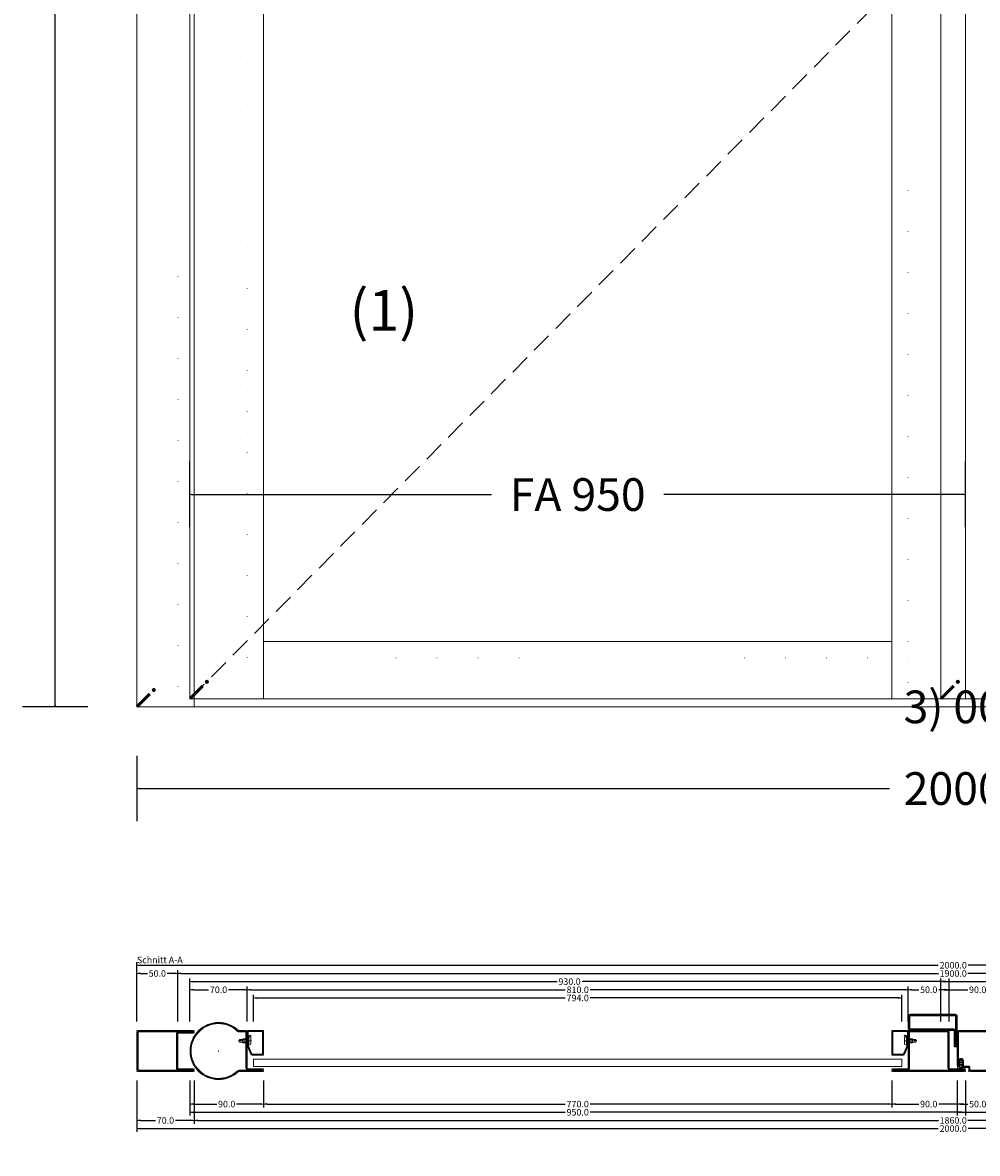
# Model space of a CAD drawing. Units: millimetres. Extents: x -250 to 2522, y -547 to 2265.
# Drawn here: x -140 to 1030, y -547 to 838 of the extents above; entities that cross this region are included whole.
import ezdxf
from ezdxf.enums import TextEntityAlignment as Align

# ---------------------------------------------------------------- set-up
doc = ezdxf.new("R2010")
doc.units = ezdxf.units.MM
for name, pattern in [('CENTER', [2, 1.25, -0.25, 0.25, -0.25]), ('DASHED', [0.75, 0.5, -0.25]), ('DOT', [0.25, 0, -0.25])]:
    doc.linetypes.add(name, pattern=pattern)
doc.layers.get('0').update_dxf_attribs({"lineweight": 0})
for name, color, linetype, lineweight in [('HILFSPUNKTE', 14, 'Continuous', 0), ('M5_A01', 7, 'Continuous', 0), ('M5_D01', 2, 'Continuous', 0), ('M5_DIM', 4, 'Continuous', 0), ('M5_L01', 2, 'Continuous', 0), ('M5_S01', 3, 'Continuous', 0), ('PL_CONT', 210, 'Continuous', 0), ('ST_CENT', 161, 'CENTER', 0), ('ST_CONT', 130, 'Continuous', 0), ('ST_HATCH', 170, 'Continuous', 0)]:
    doc.layers.add(name, color=color, linetype=linetype, lineweight=lineweight)
doc.styles.add('SIMPLEX', font='simplex_.ttf')
doc.styles.get("Standard").update_dxf_attribs({"font": 'arial.ttf'})
doc.dimstyles.new('M5_ELE0', dxfattribs={"dimscale": 200, "dimtxt": 0.2, "dimasz": 0.01, "dimexe": 0.2, "dimexo": 0.05, "dimgap": 0.09, "dimtad": 0, "dimdec": 0, "dimzin": 0, "dimdsep": 46, "dimtxsty": 'Standard', "dimblk": 'VDDIM_DEFAULT', "dimcen": 0.09, "dimclre": 256, "dimclrt": 256, "dimadec": 1, "dimazin": 0, "dimtfac": 1, "dimtdec": 4, "dimtix": 1, "dimtmove": 0, "dimatfit": 3, "dimfxl": 1, "dimtolj": 1, "dimtzin": 0, "dimarcsym": 0})
doc.dimstyles.new('M5_SEC', dxfattribs={"dimscale": 20, "dimtxt": 0.4, "dimasz": 0.2, "dimexe": 0.2, "dimexo": 0.05, "dimgap": 0.09, "dimtad": 0, "dimdec": 1, "dimzin": 0, "dimdsep": 46, "dimtxsty": 'Standard', "dimblk": 'VDDIM_DEFAULT', "dimcen": 0.09, "dimclre": 256, "dimclrt": 256, "dimadec": 1, "dimazin": 0, "dimtfac": 1, "dimtdec": 4, "dimtix": 1, "dimtmove": 0, "dimatfit": 3, "dimfxl": 1, "dimtolj": 1, "dimtzin": 0, "dimarcsym": 0})

# ---------------------------------------------------------------- blocks, each defined once
blk = doc.blocks.new('VDDIM_DEFAULT')
at = {"linetype": 'Continuous'}
blk.add_hatch(color=0, dxfattribs=at).paths.add_polyline_path([(0, 0), (-1, -0.1665), (-1, 0.1665)], flags=0)
at = {"color": 0, "linetype": 'Continuous'}
blk.add_lwpolyline([(0, 0), (-1, -0.1665), (-1, 0.1665), (0, 0)], dxfattribs=at)
blk = doc.blocks.new('*D16')
at = {"layer": 'Defpoints', "color": 0, "transparency": 16777216}
for p in [(0, -50), (2000, -50), (2000, -100)]:
    blk.add_point(p, dxfattribs=at)
at = {"layer": 'M5_D01', "lineweight": -2, "transparency": 16777216}
for p, q in [((0, -60), (0, -140)), ((2000, -60), (2000, -140))]:
    blk.add_line(p, q, dxfattribs=at)
at = {"layer": 'M5_D01', "color": 0, "lineweight": -2, "transparency": 16777216}
for p, q in [((2, -100), (922.08, -100)), ((1998, -100), (1077.92, -100))]:
    blk.add_line(p, q, dxfattribs=at)
at = {"layer": 'M5_D01', "color": 0, "lineweight": -2, "transparency": 16777216, "xscale": 2, "yscale": 2, "zscale": 2, "rotation": 180}
blk.add_blockref('VDDIM_DEFAULT', (0, -100), dxfattribs=at)
at = {"layer": 'M5_D01', "color": 0, "lineweight": -2, "transparency": 16777216, "xscale": 2, "yscale": 2, "zscale": 2}
blk.add_blockref('VDDIM_DEFAULT', (2000, -100), dxfattribs=at)
at = {"layer": 'M5_D01', "color": 2, "transparency": 16777216, "insert": (1000, -100), "char_height": 40, "attachment_point": 5}
blk.add_mtext('\\A1;2000', dxfattribs=at)
blk = doc.blocks.new('*D23')
at = {"layer": 'Defpoints', "color": 0, "transparency": 16777216}
for p in [(-50, 2000), (-100, 0), (-50, 0)]:
    blk.add_point(p, dxfattribs=at)
at = {"layer": 'M5_D01', "lineweight": -2, "transparency": 16777216}
for p, q in [((-60, 2000), (-140, 2000)), ((-60, 0), (-140, 0))]:
    blk.add_line(p, q, dxfattribs=at)
at = {"layer": 'M5_D01', "color": 0, "lineweight": -2, "transparency": 16777216}
for p, q in [((-100, 1998), (-100, 1077.92)), ((-100, 2), (-100, 922.08))]:
    blk.add_line(p, q, dxfattribs=at)
at = {"layer": 'M5_D01', "color": 0, "lineweight": -2, "transparency": 16777216, "xscale": 2, "yscale": 2, "zscale": 2}
for p, rotation in [((-100, 2000), 90), ((-100, 0), 270)]:
    blk.add_blockref('VDDIM_DEFAULT', p, dxfattribs=dict(at, rotation=rotation))
at = {"layer": 'M5_D01', "color": 2, "transparency": 16777216, "insert": (-100, 1000), "char_height": 40, "attachment_point": 5, "rotation": 90}
blk.add_mtext('\\A1;2000', dxfattribs=at)
blk = doc.blocks.new('*D26')
at = {"layer": 'Defpoints', "color": 0, "transparency": 16777216}
for p in [(1015, 260), (65, 210), (1015, 210)]:
    blk.add_point(p, dxfattribs=at)
at = {"layer": 'M5_D01', "lineweight": -2, "transparency": 16777216}
for p, q in [((65, 220), (65, 300)), ((1015, 220), (1015, 300))]:
    blk.add_line(p, q, dxfattribs=at)
at = {"layer": 'M5_D01', "color": 0, "lineweight": -2, "transparency": 16777216}
for p, q in [((67, 260), (434.5, 260)), ((1013, 260), (645.5, 260))]:
    blk.add_line(p, q, dxfattribs=at)
at = {"layer": 'M5_D01', "color": 0, "lineweight": -2, "transparency": 16777216, "xscale": 2, "yscale": 2, "zscale": 2, "rotation": 180}
blk.add_blockref('VDDIM_DEFAULT', (65, 260), dxfattribs=at)
at = {"layer": 'M5_D01', "color": 0, "lineweight": -2, "transparency": 16777216, "xscale": 2, "yscale": 2, "zscale": 2}
blk.add_blockref('VDDIM_DEFAULT', (1015, 260), dxfattribs=at)
at = {"layer": 'M5_D01', "transparency": 16777216, "insert": (540, 260), "char_height": 40, "attachment_point": 5}
blk.add_mtext('FA \\A1;950', dxfattribs=at)
blk = doc.blocks.new('32854')
at = {"layer": 'HILFSPUNKTE'}
for p in [(-50, 0), (0, 0), (-50, -70), (-47, -70), (-3, -70), (0, -70)]:
    blk.add_point(p, dxfattribs=at)
at = {"layer": 'ST_CONT'}
for points in [[(-3, -51, 0.414214), (-4, -50), (-46, -50, 0.414214), (-47, -51), (-47, -68.5, -1), (-50, -68.5), (-50, -2, -0.414214), (-48, 0), (-2, 0, -0.414214), (0, -2), (0, -68.5, -1), (-3, -68.5)], [(-46, -48.5, 0.414218), (-48.5, -51), (-48.5, -68.5), (-48.5, -2, -0.414218), (-48, -1.5), (-2, -1.5, -0.414214), (-1.5, -2), (-1.5, -68.5), (-1.5, -51, 0.414214), (-4, -48.5)]]:
    blk.add_lwpolyline(points, format="xyb", close=True, dxfattribs=at)
at = {"layer": 'ST_HATCH'}
blk.add_lwpolyline([(-2.2, -51, 0.414214), (-4, -49.3), (-46, -49.3, 0.414214), (-47.7, -51), (-47.7, -68.5, -1), (-49.3, -68.5), (-49.3, -2, -0.414214), (-48, -0.8), (-2, -0.8, -0.414214), (-0.8, -2), (-0.8, -68.5, -1), (-2.2, -68.5)], format="xyb", close=True, dxfattribs=at)
blk = doc.blocks.new('60155')
at = {"layer": 'HILFSPUNKTE'}
for p in [(-50, 20), (-47, 20), (0, 0), (-25, -35)]:
    blk.add_point(p, dxfattribs=at)
at = {"layer": 'ST_CONT'}
for points in [[(-50, -10.3), (-50, 18.5, -1), (-47, 18.5), (-47, 1, 0.414214), (-46, 0), (-2, 0, -0.414214), (0, -2), (0, -10.3, 0.194765), (0.1, -10.6, -2.360713), (-50.1, -10.6, 0.194765)], [(-0.9, -11.7, -0.194765), (-1.5, -10.3), (-1.5, -2, 0.414214), (-2, -1.5), (-46, -1.5, -0.414214), (-48.5, 1), (-48.5, 18.5), (-48.5, -10.3, -0.194765), (-49.1, -11.7, 2.360713)]]:
    blk.add_lwpolyline(points, format="xyb", close=True, dxfattribs=at)
at = {"layer": 'ST_HATCH'}
blk.add_lwpolyline([(-49.2, -10.3), (-49.2, 18.5, -1), (-47.7, 18.5), (-47.7, 1, 0.414214), (-46, -0.8), (-2, -0.8, -0.414214), (-0.8, -2), (-0.8, -10.3, 0.194765), (-0.4, -11.2, -2.360713), (-49.6, -11.2, 0.194765)], format="xyb", close=True, dxfattribs=at)
blk = doc.blocks.new('901246')
at = {"layer": 'HILFSPUNKTE'}
for p in [(-30, 20), (0, 20), (0, 0)]:
    blk.add_point(p, dxfattribs=at)
at = {"layer": 'ST_CENT'}
blk.add_line((-12.5, 5.2), (-12.5, -10.8), dxfattribs=at)
at = {"layer": 'ST_CONT'}
blk.add_lwpolyline([(-18.1, 1.2, -0.073692), (-18.2, 1.3), (-28.6, 5.9, -0.330436), (-28.7, 6.1), (-28.7, 18.5, -0.414214), (-28.5, 18.8), (-1.5, 18.8, -0.414214), (-1.2, 18.5), (-1.2, 1.5, -0.414214), (-1.5, 1.2), (-6.3, 1.2, -0.493145), (-6.5, 1.6), (-5.7, 4.7), (-6.9, 5), (-7.7, 1.9, 0.493145), (-6.3, 0), (-1.5, 0, 0.414214), (0, 1.5), (0, 18.5, 0.414214), (-1.5, 20), (-28.5, 20, 0.414214), (-30, 18.5), (-30, 6.1, 0.330436), (-28.9, 4.7), (-18.5, 0.1, 0.073692), (-18.1, 0), (-16.8, 0), (-16.8, 1.2)], format="xyb", close=True, dxfattribs=at)
for points in [[(-16.8, 0), (-8.3, 0), (-8.3, 1.3), (-7.6, 1.4), (-7.4, 2.2, 0.198776), (-7.5, 2.6), (-8.5, 4.5), (-16.5, 4.5), (-17.6, 2.6, 0.198628), (-17.7, 2.2), (-17.5, 1.4), (-16.8, 1.3), (-16.8, 0)], [(-14.9, 0), (-14.9, -4.9), (-14.3, -5.5, -0.2857), (-10.8, -5.5), (-10.2, -4.9), (-10.2, 0)]]:
    blk.add_lwpolyline(points, format="xyb", dxfattribs=at)
for points in [[(-17.7, 2.3), (-7.4, 2.3)], [(-17.5, 1.4), (-7.6, 1.4)], [(-16.8, 1.3), (-8.3, 1.3)], [(-14.3, 0), (-14.3, -9), (-12.5, -10), (-10.8, -9), (-10.8, 0)], [(-12.5, -10), (-10.8, -5.5)]]:
    blk.add_lwpolyline(points, dxfattribs=at)
at = {"layer": 'ST_HATCH'}
blk.add_lwpolyline([(-6.3, 4.8), (-7.1, 1.7, 0.493145), (-6.3, 0.6), (-1.5, 0.6, 0.414214), (-0.6, 1.5), (-0.6, 18.5, 0.414214), (-1.5, 19.4), (-28.5, 19.4, 0.414214), (-29.4, 18.5), (-29.4, 6.1, 0.340991), (-28.7, 5.3), (-18.3, 0.7, 0.064161), (-18.1, 0.6), (-16.8, 0.6)], format="xyb", dxfattribs=at)
blk = doc.blocks.new('32852')
at = {"layer": 'HILFSPUNKTE'}
for p in [(-50, 20), (-47, 20), (0, 0), (0, -50), (-50, -70), (-47, -70)]:
    blk.add_point(p, dxfattribs=at)
at = {"layer": 'ST_CONT'}
for points in [[(-50, -68.5), (-50, 18.5, -1), (-47, 18.5), (-47, 1, 0.4142136), (-46, 0), (-2, 0, -0.4142136), (0, -2), (0, -48, -0.4142136), (-2, -50), (-46, -50, 0.4142136), (-47, -51), (-47, -68.5, -1)], [(-48.5, 18.5), (-48.5, 1, 0.4142136), (-46, -1.5), (-2, -1.5, -0.4142136), (-1.5, -2), (-1.5, -48, -0.4142136), (-2, -48.5), (-46, -48.5, 0.4142136), (-48.5, -51), (-48.5, -68.5)]]:
    blk.add_lwpolyline(points, format="xyb", close=True, dxfattribs=at)
at = {"layer": 'ST_HATCH'}
blk.add_lwpolyline([(-49.25, -68.5), (-49.25, 18.5, -1), (-47.75, 18.5), (-47.75, 1, 0.4142136), (-46, -0.75), (-2, -0.75, -0.4142136), (-0.75, -2), (-0.75, -48, -0.4142136), (-2, -49.25), (-46, -49.25, 0.4142136), (-47.75, -51), (-47.75, -68.5, -1)], format="xyb", close=True, dxfattribs=at)
blk = doc.blocks.new('32802H')
at = {"layer": 'HILFSPUNKTE'}
for p in [(-50, 20), (0, 20), (0, 0), (-50, -36), (0, -50)]:
    blk.add_point(p, dxfattribs=at)
at = {"layer": 'PL_CONT'}
blk.add_lwpolyline([(-45.9, -41.9, -0.343658), (-45.3, -42.1, -0.131365), (-45, -42.9, 0.285408), (-44.1, -43.9), (-42.1, -44.7, 0.0876), (-41.8, -44.8, 0.136685), (-41.4, -44.7, 0.056551), (-41.2, -44.6, 0.059364), (-41, -44.4, 0.084372), (-40.9, -44.2, -0.219403), (-40.9, -44.2, -0.071324), (-40.8, -44.1, -0.044413), (-40.6, -44, -0.067846), (-40.2, -44, -0.085604), (-39.9, -44, -0.013996), (-39.8, -44, -0.013761), (-39.7, -44.1, -0.060734), (-39.5, -44.1, -0.039087), (-39.4, -44.3, -0.35465), (-39.3, -44.4, 0.26309), (-39.2, -44.7, 0.063433), (-39.1, -44.7, 0.049253), (-39, -44.8), (-38.5, -44.8, 0.021448), (-38.4, -44.8, 0.022716), (-38.3, -44.7, 0.212503), (-38.1, -44.4, -0.211827), (-37.8, -44.1, -0.067198), (-37.6, -44, -0.068742), (-37.4, -44, -0.088123), (-37.1, -44, -0.129574), (-36.9, -44.2, -0.026965), (-36.8, -44.3, -0.020465), (-36.6, -44.6, -0.020722), (-36.4, -45, -0.046095), (-36.4, -45.2, -0.055694), (-36.4, -45.4, -0.024623), (-36.4, -45.9, -0.02516), (-36.4, -46.2, -0.039952), (-36.5, -46.4, -0.090111), (-36.6, -46.6, -0.078849), (-36.9, -46.8, -0.029933), (-37, -46.9, -0.023478), (-37.1, -46.9, -0.082977), (-37.5, -46.9, -0.138201), (-37.7, -46.9, -0.072941), (-37.8, -46.8, -0.024752), (-38, -46.6, -0.078444), (-38.2, -46.3, 0.184989), (-38.3, -46.2, 0.072226), (-38.4, -46.1, 0.022733), (-38.6, -46.1, 0.475799), (-38.6, -46.1, 0.030096), (-39, -46.1, 0.031144), (-39.1, -46.1, 0.054981), (-39.2, -46.2, 0.239029), (-39.3, -46.3, -0.117622), (-39.4, -46.6, -0.042058), (-39.7, -46.8, -0.088733), (-39.8, -46.9, -0.103015), (-40, -47, -0.046444), (-40.6, -46.9, -0.020632), (-40.8, -46.9, -0.069338), (-40.9, -46.9, -0.224476), (-40.9, -46.7, 0.12816), (-41, -46.5, 0.050571), (-41.2, -46.3, 0.060656), (-41.4, -46.2, 0.128007), (-41.8, -46.1, 0.148641), (-42.1, -46.1), (-43.3, -46.8, 0.106905), (-43.9, -47.8), (-44, -48.2), (-44.1, -49.3), (-44.2, -49.4, -0.074876), (-44.7, -49.6, -0.043706), (-45.2, -49.7, -0.166994), (-45.3, -49.7, -0.039965), (-45.8, -49.5, -0.057136), (-46.2, -49.4, -0.053835), (-46.4, -49.2, -0.050251), (-46.7, -48.9, -0.048868), (-46.8, -48.8, -0.014253), (-47, -48.3), (-47, -48.1), (-47, -43.6, -0.288373)], format="xyb", close=True, dxfattribs=at)
blk.add_lwpolyline([(-44.6, -45.4), (-44.7, -46.7), (-44.9, -47.2), (-45.2, -47.6), (-45.3, -47.7), (-45.7, -47.3), (-45.9, -46.6), (-45.9, -45.6), (-45.9, -44.9), (-45.7, -44.2), (-45.2, -43.8), (-45.1, -43.8), (-44.7, -44.2), (-44.5, -44.9), (-44.6, -45.4)], dxfattribs=at)
at = {"layer": 'ST_CONT'}
blk.add_line((-48.5, 0.2), (-48.5, 18.5), dxfattribs=at)
for points in [[(-47, 18.5, 1), (-50, 18.5), (-50, -34.3, 0.414214), (-48.3, -36), (-45.5, -36, -0.414214), (-45, -36.5), (-45, -42.3, 0.414214), (-43.3, -44), (-37, -44, -1), (-37, -47), (-42.5, -47, 1), (-42.5, -50), (-1.7, -50, 0.414214), (0, -48.3), (0, -1.7, 0.414214), (-1.7, 0), (-47, 0)], [(-46.8, -1.5, -0.414214), (-48.5, 0.2), (-48.5, -34, 0.414214), (-48, -34.5), (-45.2, -34.5, -0.414214), (-43.5, -36.2), (-43.5, -42, 0.414214), (-43, -42.5), (-37, -42.5, -1), (-37, -48.5), (-42.5, -48.5), (-2, -48.5, 0.414214), (-1.5, -48), (-1.5, -2, 0.414214), (-2, -1.5)], [(2.5, -110, -0.414214), (0, -107.5), (0, -54.5, 0.414214), (-0.5, -54), (-18, -54, -1), (-18, -50), (17.5, -50, -0.414214), (20, -52.5), (20, -107.5, -0.414214), (17.5, -110)], [(2.5, -108, -0.414214), (2, -107.5), (2, -54.5, 0.414214), (-0.5, -52), (-18, -52), (17.5, -52, -0.414214), (18, -52.5), (18, -107.5, -0.414214), (17.5, -108)]]:
    blk.add_lwpolyline(points, format="xyb", close=True, dxfattribs=at)
at = {"layer": 'ST_HATCH'}
for points in [[(-47.8, 18.5, 1), (-49.2, 18.5), (-49.2, -34.2, 0.414214), (-48.2, -35.2), (-45.2, -35.2, -0.414214), (-44.2, -36.2), (-44.2, -42.2, 0.414214), (-43.2, -43.2), (-37, -43.2, -1), (-37, -47.8), (-42.5, -47.8, 1), (-42.5, -49.2), (-1.8, -49.2, 0.414214), (-0.8, -48.2), (-0.8, -1.8, 0.414214), (-1.8, -0.8), (-46.7, -0.8, -0.414214), (-47.8, 0.2)], [(2.5, -109, -0.414214), (1, -107.5), (1, -54.5, 0.414214), (-0.5, -53), (-18, -53, -1), (-18, -51), (17.5, -51, -0.414214), (19, -52.5), (19, -107.5, -0.414214), (17.5, -109)]]:
    blk.add_lwpolyline(points, format="xyb", close=True, dxfattribs=at)
blk = doc.blocks.new('*D27')
at = {"layer": 'Defpoints', "color": 0, "transparency": 16777216}
for p in [(143, -356.4), (143, -386.4), (937, -386.4)]:
    blk.add_point(p, dxfattribs=at)
at = {"layer": 'M5_DIM', "lineweight": -2, "transparency": 16777216}
for p, q in [((143, -385.4), (143, -352.4)), ((937, -385.4), (937, -352.4))]:
    blk.add_line(p, q, dxfattribs=at)
at = {"layer": 'M5_DIM', "color": 0, "lineweight": -2, "transparency": 16777216}
for p, q in [((147, -356.4), (524.8, -356.4)), ((933, -356.4), (555.2, -356.4))]:
    blk.add_line(p, q, dxfattribs=at)
at = {"layer": 'M5_DIM', "color": 0, "lineweight": -2, "transparency": 16777216, "xscale": 4, "yscale": 4, "zscale": 4, "rotation": 180}
blk.add_blockref('VDDIM_DEFAULT', (143, -356.4), dxfattribs=at)
at = {"layer": 'M5_DIM', "color": 0, "lineweight": -2, "transparency": 16777216, "xscale": 4, "yscale": 4, "zscale": 4}
blk.add_blockref('VDDIM_DEFAULT', (937, -356.4), dxfattribs=at)
at = {"layer": 'M5_DIM', "transparency": 16777216, "insert": (540, -356.4), "char_height": 8, "attachment_point": 5}
blk.add_mtext('\\A1;794.0', dxfattribs=at)
blk = doc.blocks.new('*D29')
at = {"layer": 'Defpoints', "color": 0, "transparency": 16777216}
for p in [(0, -456.4), (70, -456.4), (0, -506.4)]:
    blk.add_point(p, dxfattribs=at)
at = {"layer": 'M5_DIM', "lineweight": -2, "transparency": 16777216}
for p, q in [((0, -457.4), (0, -510.4)), ((70, -457.4), (70, -510.4))]:
    blk.add_line(p, q, dxfattribs=at)
at = {"layer": 'M5_DIM', "color": 0, "lineweight": -2, "transparency": 16777216}
for p, q in [((4, -506.4), (22.9, -506.4)), ((66, -506.4), (47.1, -506.4))]:
    blk.add_line(p, q, dxfattribs=at)
at = {"layer": 'M5_DIM', "color": 0, "lineweight": -2, "transparency": 16777216, "xscale": 4, "yscale": 4, "zscale": 4, "rotation": 180}
blk.add_blockref('VDDIM_DEFAULT', (0, -506.4), dxfattribs=at)
at = {"layer": 'M5_DIM', "color": 0, "lineweight": -2, "transparency": 16777216, "xscale": 4, "yscale": 4, "zscale": 4}
blk.add_blockref('VDDIM_DEFAULT', (70, -506.4), dxfattribs=at)
at = {"layer": 'M5_DIM', "transparency": 16777216, "insert": (35, -506.4), "char_height": 8, "attachment_point": 5}
blk.add_mtext('\\A1;70.0', dxfattribs=at)
blk = doc.blocks.new('*D30')
at = {"layer": 'Defpoints', "color": 0, "transparency": 16777216}
for p in [(0, -326.4), (0, -386.4), (50, -386.4)]:
    blk.add_point(p, dxfattribs=at)
at = {"layer": 'M5_DIM', "lineweight": -2, "transparency": 16777216}
for p, q in [((0, -385.4), (0, -322.4)), ((50, -385.4), (50, -322.4))]:
    blk.add_line(p, q, dxfattribs=at)
at = {"layer": 'M5_DIM', "color": 0, "lineweight": -2, "transparency": 16777216}
for p, q in [((4, -326.4), (12.8, -326.4)), ((46, -326.4), (37.2, -326.4))]:
    blk.add_line(p, q, dxfattribs=at)
at = {"layer": 'M5_DIM', "color": 0, "lineweight": -2, "transparency": 16777216, "xscale": 4, "yscale": 4, "zscale": 4, "rotation": 180}
blk.add_blockref('VDDIM_DEFAULT', (0, -326.4), dxfattribs=at)
at = {"layer": 'M5_DIM', "color": 0, "lineweight": -2, "transparency": 16777216, "xscale": 4, "yscale": 4, "zscale": 4}
blk.add_blockref('VDDIM_DEFAULT', (50, -326.4), dxfattribs=at)
at = {"layer": 'M5_DIM', "transparency": 16777216, "insert": (25, -326.4), "char_height": 8, "attachment_point": 5}
blk.add_mtext('\\A1;50.0', dxfattribs=at)
blk = doc.blocks.new('*D31')
at = {"layer": 'Defpoints', "color": 0, "transparency": 16777216}
for p in [(70, -456.4), (1930, -456.4), (70, -506.4)]:
    blk.add_point(p, dxfattribs=at)
at = {"layer": 'M5_DIM', "lineweight": -2, "transparency": 16777216}
for p, q in [((70, -457.4), (70, -510.4)), ((1930, -457.4), (1930, -510.4))]:
    blk.add_line(p, q, dxfattribs=at)
at = {"layer": 'M5_DIM', "color": 0, "lineweight": -2, "transparency": 16777216}
for p, q in [((74, -506.4), (982, -506.4)), ((1926, -506.4), (1018, -506.4))]:
    blk.add_line(p, q, dxfattribs=at)
at = {"layer": 'M5_DIM', "color": 0, "lineweight": -2, "transparency": 16777216, "xscale": 4, "yscale": 4, "zscale": 4, "rotation": 180}
blk.add_blockref('VDDIM_DEFAULT', (70, -506.4), dxfattribs=at)
at = {"layer": 'M5_DIM', "color": 0, "lineweight": -2, "transparency": 16777216, "xscale": 4, "yscale": 4, "zscale": 4}
blk.add_blockref('VDDIM_DEFAULT', (1930, -506.4), dxfattribs=at)
at = {"layer": 'M5_DIM', "transparency": 16777216, "insert": (1000, -506.4), "char_height": 8, "attachment_point": 5}
blk.add_mtext('\\A1;1860.0', dxfattribs=at)
blk = doc.blocks.new('*D32')
at = {"layer": 'Defpoints', "color": 0, "transparency": 16777216}
for p in [(50, -326.4), (50, -386.4), (1950, -386.4)]:
    blk.add_point(p, dxfattribs=at)
at = {"layer": 'M5_DIM', "lineweight": -2, "transparency": 16777216}
for p, q in [((50, -385.4), (50, -322.4)), ((1950, -385.4), (1950, -322.4))]:
    blk.add_line(p, q, dxfattribs=at)
at = {"layer": 'M5_DIM', "color": 0, "lineweight": -2, "transparency": 16777216}
for p, q in [((54, -326.4), (982, -326.4)), ((1946, -326.4), (1018, -326.4))]:
    blk.add_line(p, q, dxfattribs=at)
at = {"layer": 'M5_DIM', "color": 0, "lineweight": -2, "transparency": 16777216, "xscale": 4, "yscale": 4, "zscale": 4, "rotation": 180}
blk.add_blockref('VDDIM_DEFAULT', (50, -326.4), dxfattribs=at)
at = {"layer": 'M5_DIM', "color": 0, "lineweight": -2, "transparency": 16777216, "xscale": 4, "yscale": 4, "zscale": 4}
blk.add_blockref('VDDIM_DEFAULT', (1950, -326.4), dxfattribs=at)
at = {"layer": 'M5_DIM', "transparency": 16777216, "insert": (1000, -326.4), "char_height": 8, "attachment_point": 5}
blk.add_mtext('\\A1;1900.0', dxfattribs=at)
blk = doc.blocks.new('*D35')
at = {"layer": 'Defpoints', "color": 0, "transparency": 16777216}
for p in [(0, -456.4), (2000, -456.4), (0, -516.4)]:
    blk.add_point(p, dxfattribs=at)
at = {"layer": 'M5_DIM', "lineweight": -2, "transparency": 16777216}
for p, q in [((0, -457.4), (0, -520.4)), ((2000, -457.4), (2000, -520.4))]:
    blk.add_line(p, q, dxfattribs=at)
at = {"layer": 'M5_DIM', "color": 0, "lineweight": -2, "transparency": 16777216}
for p, q in [((4, -516.4), (981.6, -516.4)), ((1996, -516.4), (1018.4, -516.4))]:
    blk.add_line(p, q, dxfattribs=at)
at = {"layer": 'M5_DIM', "color": 0, "lineweight": -2, "transparency": 16777216, "xscale": 4, "yscale": 4, "zscale": 4, "rotation": 180}
blk.add_blockref('VDDIM_DEFAULT', (0, -516.4), dxfattribs=at)
at = {"layer": 'M5_DIM', "color": 0, "lineweight": -2, "transparency": 16777216, "xscale": 4, "yscale": 4, "zscale": 4}
blk.add_blockref('VDDIM_DEFAULT', (2000, -516.4), dxfattribs=at)
at = {"layer": 'M5_DIM', "transparency": 16777216, "insert": (1000, -516.4), "char_height": 8, "attachment_point": 5}
blk.add_mtext('\\A1;2000.0', dxfattribs=at)
blk = doc.blocks.new('*D36')
at = {"layer": 'Defpoints', "color": 0, "transparency": 16777216}
for p in [(0, -316.4), (0, -386.4), (2000, -386.4)]:
    blk.add_point(p, dxfattribs=at)
at = {"layer": 'M5_DIM', "lineweight": -2, "transparency": 16777216}
for p, q in [((0, -385.4), (0, -312.4)), ((2000, -385.4), (2000, -312.4))]:
    blk.add_line(p, q, dxfattribs=at)
at = {"layer": 'M5_DIM', "color": 0, "lineweight": -2, "transparency": 16777216}
for p, q in [((4, -316.4), (981.6, -316.4)), ((1996, -316.4), (1018.4, -316.4))]:
    blk.add_line(p, q, dxfattribs=at)
at = {"layer": 'M5_DIM', "color": 0, "lineweight": -2, "transparency": 16777216, "xscale": 4, "yscale": 4, "zscale": 4, "rotation": 180}
blk.add_blockref('VDDIM_DEFAULT', (0, -316.4), dxfattribs=at)
at = {"layer": 'M5_DIM', "color": 0, "lineweight": -2, "transparency": 16777216, "xscale": 4, "yscale": 4, "zscale": 4}
blk.add_blockref('VDDIM_DEFAULT', (2000, -316.4), dxfattribs=at)
at = {"layer": 'M5_DIM', "transparency": 16777216, "insert": (1000, -316.4), "char_height": 8, "attachment_point": 5}
blk.add_mtext('\\A1;2000.0', dxfattribs=at)
blk = doc.blocks.new('*D37')
at = {"layer": 'Defpoints', "color": 0, "transparency": 16777216}
for p in [(65, -456.4), (155, -456.4), (65, -486.4)]:
    blk.add_point(p, dxfattribs=at)
at = {"layer": 'M5_DIM', "lineweight": -2, "transparency": 16777216}
for p, q in [((65, -457.4), (65, -490.4)), ((155, -457.4), (155, -490.4))]:
    blk.add_line(p, q, dxfattribs=at)
at = {"layer": 'M5_DIM', "color": 0, "lineweight": -2, "transparency": 16777216}
for p, q in [((69, -486.4), (97.8, -486.4)), ((151, -486.4), (122.2, -486.4))]:
    blk.add_line(p, q, dxfattribs=at)
at = {"layer": 'M5_DIM', "color": 0, "lineweight": -2, "transparency": 16777216, "xscale": 4, "yscale": 4, "zscale": 4, "rotation": 180}
blk.add_blockref('VDDIM_DEFAULT', (65, -486.4), dxfattribs=at)
at = {"layer": 'M5_DIM', "color": 0, "lineweight": -2, "transparency": 16777216, "xscale": 4, "yscale": 4, "zscale": 4}
blk.add_blockref('VDDIM_DEFAULT', (155, -486.4), dxfattribs=at)
at = {"layer": 'M5_DIM', "transparency": 16777216, "insert": (110, -486.4), "char_height": 8, "attachment_point": 5}
blk.add_mtext('\\A1;90.0', dxfattribs=at)
blk = doc.blocks.new('*D38')
at = {"layer": 'Defpoints', "color": 0, "transparency": 16777216}
for p in [(65, -346.4), (65, -386.4), (135, -386.4)]:
    blk.add_point(p, dxfattribs=at)
at = {"layer": 'M5_DIM', "lineweight": -2, "transparency": 16777216}
for p, q in [((65, -385.4), (65, -342.4)), ((135, -385.4), (135, -342.4))]:
    blk.add_line(p, q, dxfattribs=at)
at = {"layer": 'M5_DIM', "color": 0, "lineweight": -2, "transparency": 16777216}
for p, q in [((69, -346.4), (87.9, -346.4)), ((131, -346.4), (112.1, -346.4))]:
    blk.add_line(p, q, dxfattribs=at)
at = {"layer": 'M5_DIM', "color": 0, "lineweight": -2, "transparency": 16777216, "xscale": 4, "yscale": 4, "zscale": 4, "rotation": 180}
blk.add_blockref('VDDIM_DEFAULT', (65, -346.4), dxfattribs=at)
at = {"layer": 'M5_DIM', "color": 0, "lineweight": -2, "transparency": 16777216, "xscale": 4, "yscale": 4, "zscale": 4}
blk.add_blockref('VDDIM_DEFAULT', (135, -346.4), dxfattribs=at)
at = {"layer": 'M5_DIM', "transparency": 16777216, "insert": (100, -346.4), "char_height": 8, "attachment_point": 5}
blk.add_mtext('\\A1;70.0', dxfattribs=at)
blk = doc.blocks.new('*D39')
at = {"layer": 'Defpoints', "color": 0, "transparency": 16777216}
for p in [(155, -456.4), (925, -456.4), (155, -486.4)]:
    blk.add_point(p, dxfattribs=at)
at = {"layer": 'M5_DIM', "lineweight": -2, "transparency": 16777216}
for p, q in [((155, -457.4), (155, -490.4)), ((925, -457.4), (925, -490.4))]:
    blk.add_line(p, q, dxfattribs=at)
at = {"layer": 'M5_DIM', "color": 0, "lineweight": -2, "transparency": 16777216}
for p, q in [((159, -486.4), (524.8, -486.4)), ((921, -486.4), (555.2, -486.4))]:
    blk.add_line(p, q, dxfattribs=at)
at = {"layer": 'M5_DIM', "color": 0, "lineweight": -2, "transparency": 16777216, "xscale": 4, "yscale": 4, "zscale": 4, "rotation": 180}
blk.add_blockref('VDDIM_DEFAULT', (155, -486.4), dxfattribs=at)
at = {"layer": 'M5_DIM', "color": 0, "lineweight": -2, "transparency": 16777216, "xscale": 4, "yscale": 4, "zscale": 4}
blk.add_blockref('VDDIM_DEFAULT', (925, -486.4), dxfattribs=at)
at = {"layer": 'M5_DIM', "transparency": 16777216, "insert": (540, -486.4), "char_height": 8, "attachment_point": 5}
blk.add_mtext('\\A1;770.0', dxfattribs=at)
blk = doc.blocks.new('*D40')
at = {"layer": 'Defpoints', "color": 0, "transparency": 16777216}
for p in [(135, -346.4), (135, -386.4), (945, -386.4)]:
    blk.add_point(p, dxfattribs=at)
at = {"layer": 'M5_DIM', "lineweight": -2, "transparency": 16777216}
for p, q in [((135, -385.4), (135, -342.4)), ((945, -385.4), (945, -342.4))]:
    blk.add_line(p, q, dxfattribs=at)
at = {"layer": 'M5_DIM', "color": 0, "lineweight": -2, "transparency": 16777216}
for p, q in [((139, -346.4), (524.7, -346.4)), ((941, -346.4), (555.3, -346.4))]:
    blk.add_line(p, q, dxfattribs=at)
at = {"layer": 'M5_DIM', "color": 0, "lineweight": -2, "transparency": 16777216, "xscale": 4, "yscale": 4, "zscale": 4, "rotation": 180}
blk.add_blockref('VDDIM_DEFAULT', (135, -346.4), dxfattribs=at)
at = {"layer": 'M5_DIM', "color": 0, "lineweight": -2, "transparency": 16777216, "xscale": 4, "yscale": 4, "zscale": 4}
blk.add_blockref('VDDIM_DEFAULT', (945, -346.4), dxfattribs=at)
at = {"layer": 'M5_DIM', "transparency": 16777216, "insert": (540, -346.4), "char_height": 8, "attachment_point": 5}
blk.add_mtext('\\A1;810.0', dxfattribs=at)
blk = doc.blocks.new('*D41')
at = {"layer": 'Defpoints', "color": 0, "transparency": 16777216}
for p in [(925, -456.4), (1015, -456.4), (925, -486.4)]:
    blk.add_point(p, dxfattribs=at)
at = {"layer": 'M5_DIM', "lineweight": -2, "transparency": 16777216}
for p, q in [((925, -457.4), (925, -490.4)), ((1015, -457.4), (1015, -490.4))]:
    blk.add_line(p, q, dxfattribs=at)
at = {"layer": 'M5_DIM', "color": 0, "lineweight": -2, "transparency": 16777216}
for p, q in [((929, -486.4), (957.8, -486.4)), ((1011, -486.4), (982.2, -486.4))]:
    blk.add_line(p, q, dxfattribs=at)
at = {"layer": 'M5_DIM', "color": 0, "lineweight": -2, "transparency": 16777216, "xscale": 4, "yscale": 4, "zscale": 4, "rotation": 180}
blk.add_blockref('VDDIM_DEFAULT', (925, -486.4), dxfattribs=at)
at = {"layer": 'M5_DIM', "color": 0, "lineweight": -2, "transparency": 16777216, "xscale": 4, "yscale": 4, "zscale": 4}
blk.add_blockref('VDDIM_DEFAULT', (1015, -486.4), dxfattribs=at)
at = {"layer": 'M5_DIM', "transparency": 16777216, "insert": (970, -486.4), "char_height": 8, "attachment_point": 5}
blk.add_mtext('\\A1;90.0', dxfattribs=at)
blk = doc.blocks.new('*D42')
at = {"layer": 'Defpoints', "color": 0, "transparency": 16777216}
for p in [(945, -346.4), (945, -386.4), (995, -386.4)]:
    blk.add_point(p, dxfattribs=at)
at = {"layer": 'M5_DIM', "lineweight": -2, "transparency": 16777216}
for p, q in [((945, -385.4), (945, -342.4)), ((995, -385.4), (995, -342.4))]:
    blk.add_line(p, q, dxfattribs=at)
at = {"layer": 'M5_DIM', "color": 0, "lineweight": -2, "transparency": 16777216}
for p, q in [((949, -346.4), (957.8, -346.4)), ((991, -346.4), (982.2, -346.4))]:
    blk.add_line(p, q, dxfattribs=at)
at = {"layer": 'M5_DIM', "color": 0, "lineweight": -2, "transparency": 16777216, "xscale": 4, "yscale": 4, "zscale": 4, "rotation": 180}
blk.add_blockref('VDDIM_DEFAULT', (945, -346.4), dxfattribs=at)
at = {"layer": 'M5_DIM', "color": 0, "lineweight": -2, "transparency": 16777216, "xscale": 4, "yscale": 4, "zscale": 4}
blk.add_blockref('VDDIM_DEFAULT', (995, -346.4), dxfattribs=at)
at = {"layer": 'M5_DIM', "transparency": 16777216, "insert": (970, -346.4), "char_height": 8, "attachment_point": 5}
blk.add_mtext('\\A1;50.0', dxfattribs=at)
blk = doc.blocks.new('*D43')
at = {"layer": 'Defpoints', "color": 0, "transparency": 16777216}
for p in [(1005, -456.4), (1055, -456.4), (1005, -486.4)]:
    blk.add_point(p, dxfattribs=at)
at = {"layer": 'M5_DIM', "lineweight": -2, "transparency": 16777216}
for p, q in [((1005, -457.4), (1005, -490.4)), ((1055, -457.4), (1055, -490.4))]:
    blk.add_line(p, q, dxfattribs=at)
at = {"layer": 'M5_DIM', "color": 0, "lineweight": -2, "transparency": 16777216}
for p, q in [((1009, -486.4), (1017.8, -486.4)), ((1051, -486.4), (1042.2, -486.4))]:
    blk.add_line(p, q, dxfattribs=at)
at = {"layer": 'M5_DIM', "color": 0, "lineweight": -2, "transparency": 16777216, "xscale": 4, "yscale": 4, "zscale": 4, "rotation": 180}
blk.add_blockref('VDDIM_DEFAULT', (1005, -486.4), dxfattribs=at)
at = {"layer": 'M5_DIM', "color": 0, "lineweight": -2, "transparency": 16777216, "xscale": 4, "yscale": 4, "zscale": 4}
blk.add_blockref('VDDIM_DEFAULT', (1055, -486.4), dxfattribs=at)
at = {"layer": 'M5_DIM', "transparency": 16777216, "insert": (1030, -486.4), "char_height": 8, "attachment_point": 5}
blk.add_mtext('\\A1;50.0', dxfattribs=at)
blk = doc.blocks.new('*D44')
at = {"layer": 'Defpoints', "color": 0, "transparency": 16777216}
for p in [(985, -346.4), (985, -386.4), (1075, -386.4)]:
    blk.add_point(p, dxfattribs=at)
at = {"layer": 'M5_DIM', "lineweight": -2, "transparency": 16777216}
for p, q in [((985, -385.4), (985, -342.4)), ((1075, -385.4), (1075, -342.4))]:
    blk.add_line(p, q, dxfattribs=at)
at = {"layer": 'M5_DIM', "color": 0, "lineweight": -2, "transparency": 16777216}
for p, q in [((989, -346.4), (1017.8, -346.4)), ((1071, -346.4), (1042.2, -346.4))]:
    blk.add_line(p, q, dxfattribs=at)
at = {"layer": 'M5_DIM', "color": 0, "lineweight": -2, "transparency": 16777216, "xscale": 4, "yscale": 4, "zscale": 4, "rotation": 180}
blk.add_blockref('VDDIM_DEFAULT', (985, -346.4), dxfattribs=at)
at = {"layer": 'M5_DIM', "color": 0, "lineweight": -2, "transparency": 16777216, "xscale": 4, "yscale": 4, "zscale": 4}
blk.add_blockref('VDDIM_DEFAULT', (1075, -346.4), dxfattribs=at)
at = {"layer": 'M5_DIM', "transparency": 16777216, "insert": (1030, -346.4), "char_height": 8, "attachment_point": 5}
blk.add_mtext('\\A1;90.0', dxfattribs=at)
blk = doc.blocks.new('*D49')
at = {"layer": 'Defpoints', "color": 0, "transparency": 16777216}
for p in [(65, -456.4), (1015, -456.4), (65, -496.4)]:
    blk.add_point(p, dxfattribs=at)
at = {"layer": 'M5_DIM', "lineweight": -2, "transparency": 16777216}
for p, q in [((65, -457.4), (65, -500.4)), ((1015, -457.4), (1015, -500.4))]:
    blk.add_line(p, q, dxfattribs=at)
at = {"layer": 'M5_DIM', "color": 0, "lineweight": -2, "transparency": 16777216}
for p, q in [((69, -496.4), (524.7, -496.4)), ((1011, -496.4), (555.3, -496.4))]:
    blk.add_line(p, q, dxfattribs=at)
at = {"layer": 'M5_DIM', "color": 0, "lineweight": -2, "transparency": 16777216, "xscale": 4, "yscale": 4, "zscale": 4, "rotation": 180}
blk.add_blockref('VDDIM_DEFAULT', (65, -496.4), dxfattribs=at)
at = {"layer": 'M5_DIM', "color": 0, "lineweight": -2, "transparency": 16777216, "xscale": 4, "yscale": 4, "zscale": 4}
blk.add_blockref('VDDIM_DEFAULT', (1015, -496.4), dxfattribs=at)
at = {"layer": 'M5_DIM', "transparency": 16777216, "insert": (540, -496.4), "char_height": 8, "attachment_point": 5}
blk.add_mtext('\\A1;950.0', dxfattribs=at)
blk = doc.blocks.new('*D50')
at = {"layer": 'Defpoints', "color": 0, "transparency": 16777216}
for p in [(65, -336.4), (65, -386.4), (995, -386.4)]:
    blk.add_point(p, dxfattribs=at)
at = {"layer": 'M5_DIM', "lineweight": -2, "transparency": 16777216}
for p, q in [((65, -385.4), (65, -332.4)), ((995, -385.4), (995, -332.4))]:
    blk.add_line(p, q, dxfattribs=at)
at = {"layer": 'M5_DIM', "color": 0, "lineweight": -2, "transparency": 16777216}
for p, q in [((69, -336.4), (514.7, -336.4)), ((991, -336.4), (545.3, -336.4))]:
    blk.add_line(p, q, dxfattribs=at)
at = {"layer": 'M5_DIM', "color": 0, "lineweight": -2, "transparency": 16777216, "xscale": 4, "yscale": 4, "zscale": 4, "rotation": 180}
blk.add_blockref('VDDIM_DEFAULT', (65, -336.4), dxfattribs=at)
at = {"layer": 'M5_DIM', "color": 0, "lineweight": -2, "transparency": 16777216, "xscale": 4, "yscale": 4, "zscale": 4}
blk.add_blockref('VDDIM_DEFAULT', (995, -336.4), dxfattribs=at)
at = {"layer": 'M5_DIM', "transparency": 16777216, "insert": (530, -336.4), "char_height": 8, "attachment_point": 5}
blk.add_mtext('\\A1;930.0', dxfattribs=at)
blk = doc.blocks.new('*D51')
at = {"layer": 'Defpoints', "color": 0, "transparency": 16777216}
for p in [(1005, -456.4), (1935, -456.4), (1005, -496.4)]:
    blk.add_point(p, dxfattribs=at)
at = {"layer": 'M5_DIM', "lineweight": -2, "transparency": 16777216}
for p, q in [((1005, -457.4), (1005, -500.4)), ((1935, -457.4), (1935, -500.4))]:
    blk.add_line(p, q, dxfattribs=at)
at = {"layer": 'M5_DIM', "color": 0, "lineweight": -2, "transparency": 16777216}
for p, q in [((1009, -496.4), (1454.7, -496.4)), ((1931, -496.4), (1485.3, -496.4))]:
    blk.add_line(p, q, dxfattribs=at)
at = {"layer": 'M5_DIM', "color": 0, "lineweight": -2, "transparency": 16777216, "xscale": 4, "yscale": 4, "zscale": 4, "rotation": 180}
blk.add_blockref('VDDIM_DEFAULT', (1005, -496.4), dxfattribs=at)
at = {"layer": 'M5_DIM', "color": 0, "lineweight": -2, "transparency": 16777216, "xscale": 4, "yscale": 4, "zscale": 4}
blk.add_blockref('VDDIM_DEFAULT', (1935, -496.4), dxfattribs=at)
at = {"layer": 'M5_DIM', "transparency": 16777216, "insert": (1470, -496.4), "char_height": 8, "attachment_point": 5}
blk.add_mtext('\\A1;930.0', dxfattribs=at)
blk = doc.blocks.new('*D52')
at = {"layer": 'Defpoints', "color": 0, "transparency": 16777216}
for p in [(985, -336.4), (985, -386.4), (1935, -386.4)]:
    blk.add_point(p, dxfattribs=at)
at = {"layer": 'M5_DIM', "lineweight": -2, "transparency": 16777216}
for p, q in [((985, -385.4), (985, -332.4)), ((1935, -385.4), (1935, -332.4))]:
    blk.add_line(p, q, dxfattribs=at)
at = {"layer": 'M5_DIM', "color": 0, "lineweight": -2, "transparency": 16777216}
for p, q in [((989, -336.4), (1444.7, -336.4)), ((1931, -336.4), (1475.3, -336.4))]:
    blk.add_line(p, q, dxfattribs=at)
at = {"layer": 'M5_DIM', "color": 0, "lineweight": -2, "transparency": 16777216, "xscale": 4, "yscale": 4, "zscale": 4, "rotation": 180}
blk.add_blockref('VDDIM_DEFAULT', (985, -336.4), dxfattribs=at)
at = {"layer": 'M5_DIM', "color": 0, "lineweight": -2, "transparency": 16777216, "xscale": 4, "yscale": 4, "zscale": 4}
blk.add_blockref('VDDIM_DEFAULT', (1935, -336.4), dxfattribs=at)
at = {"layer": 'M5_DIM', "transparency": 16777216, "insert": (1460, -336.4), "char_height": 8, "attachment_point": 5}
blk.add_mtext('\\A1;950.0', dxfattribs=at)

msp = doc.modelspace()

# ---------------------------------------------------------------- linework, layer by layer
at = {"linetype": 'Continuous'}
for p, q in [((143, -431.4), (937, -431.4)), ((143, -431.4), (143, -440.4)), ((143, -440.4), (937, -440.4)), ((937, -431.4), (937, -440.4))]:
    msp.add_line(p, q, dxfattribs=at)
at = {"layer": 'M5_A01', "color": 4, "linetype": 'DOT', "ltscale": 100}
for p, q in [((50, 0), (50, 1940)), ((135, 10), (135, 1932)), ((945, 1862), (945, 10)), ((945, 60), (135, 60))]:
    msp.add_line(p, q, dxfattribs=at)
at = {"layer": 'M5_A01', "color": 4, "linetype": 'Continuous'}
for points in [[(0, 0), (0, 1940), (0, 1940), (70, 1940), (70, 1940), (70, 0), (50, 0), (0, 0), (0, 0)], [(65, 10), (65, 1932), (65, 1932), (135, 1932), (155, 1932), (155, 10), (135, 10), (65, 10), (65, 10)], [(1015, 1932), (1015, 10), (995, 10), (945, 10), (925, 10), (925, 1842), (945, 1862), (995, 1912), (1015, 1932)], [(985, 10), (985, 1932), (1005, 1912), (1055, 1862), (1075, 1842), (1075, 10), (1055, 10), (1005, 10), (985, 10)], [(925, 10), (155, 10), (155, 10), (155, 80), (155, 80), (925, 80), (925, 80), (925, 10), (925, 10)], [(1930, 0), (70, 0), (70, 0), (70, 0), (70, 0), (1930, 0), (1930, 0), (1930, 0), (1930, 0)]]:
    msp.add_lwpolyline(points, dxfattribs=at)
at = {"layer": 'M5_L01', "linetype": 'Continuous'}
for p, q in [((0, 0), (0, 2000)), ((2000, 0), (0, 0))]:
    msp.add_line(p, q, dxfattribs=at)
at = {"layer": 'M5_L01', "color": 3, "linetype": 'Continuous'}
for p, q in [((65, 10), (65, 1932)), ((985, 10), (985, 1932)), ((1015, 1932), (1015, 10)), ((1015, 10), (65, 10)), ((1935, 10), (985, 10))]:
    msp.add_line(p, q, dxfattribs=at)
at = {"layer": 'M5_S01', "linetype": 'DASHED', "ltscale": 50}
msp.add_line((65, 10), (1015, 971), dxfattribs=at)

# ---------------------------------------------------------------- block references
at = {"linetype": 'Continuous', "yscale": -1, "rotation": 90.00000890778051}
for name, p in [('60155', (135, -396.4)), ('32802H', (1055, -396.4)), ('901246', (135, -396.4))]:
    msp.add_blockref(name, p, dxfattribs=at)
at = {"linetype": 'Continuous', "rotation": 90.00000890778051}
for name, p in [('32854', (0, -396.4)), ('901246', (945, -396.4)), ('32852', (945, -396.4))]:
    msp.add_blockref(name, p, dxfattribs=at)

# ---------------------------------------------------------------- texts
at = {"layer": 'M5_A01', "color": 9, "linetype": 'Continuous'}
msp.add_text('(1)', height=50, dxfattribs=at).set_placement((302.5, 485.5), align=Align.MIDDLE_CENTER)
at = {"layer": 'M5_A01', "color": 4, "linetype": 'Continuous'}
msp.add_text('^ ', height=50, rotation=-0.00001, dxfattribs=at).set_placement((0, 80), align=Align.TOP_CENTER)
msp.add_text('3) 00', height=40, rotation=-0.00002, dxfattribs=at).set_placement((1000, 0), align=Align.MIDDLE_CENTER)
at = {"layer": 'M5_L01', "color": 9, "linetype": 'Continuous', "style": 'SIMPLEX'}
for p in [(65, 10), (985, 10)]:
    msp.add_text('i', height=30, rotation=-45, dxfattribs=at).set_placement(p, align=Align.CENTER)
at = {"layer": 'M5_L01', "color": 3, "linetype": 'Continuous', "style": 'SIMPLEX'}
msp.add_text('i', height=30, rotation=-45, dxfattribs=at).set_placement((0, 0), align=Align.CENTER)
at = {"layer": 'M5_S01', "linetype": 'Continuous', "style": 'SIMPLEX'}
msp.add_text('Schnitt A-A', height=8, dxfattribs=at).set_placement((0, -316.4), align=Align.BOTTOM_LEFT)
at = {"layer": 'M5_S01', "linetype": 'Continuous'}
msp.add_text('+', height=1, dxfattribs=at).set_placement((-5.44, -546.4), align=Align.MIDDLE_CENTER)

# ---------------------------------------------------------------- dimensions: what is measured, and where the dimension line sits
at = {"layer": 'M5_D01', "color": 4, "linetype": 'Continuous'}
for p1, p2, picture, middle in [((-50, 2000), (-50, 0), '*D23', (-100, 1000)), ((0, -50), (2000, -50), '*D16', (1000, -100))]:
    dim = msp.add_aligned_dim(p1=p1, p2=p2, distance=-50, dimstyle='M5_ELE0', override={"dimclrt": 2}, dxfattribs=at)
    dim.commit()
    dim.dimension.update_dxf_attribs({"geometry": picture, "text_midpoint": middle})
dim = msp.add_aligned_dim(p1=(65, 210), p2=(1015, 210), distance=50, text='FA <>', dimstyle='M5_ELE0', dxfattribs=at)
dim.commit()
dim.dimension.update_dxf_attribs({"geometry": '*D26', "text_midpoint": (540, 260)})
at = {"layer": 'M5_DIM', "linetype": 'Continuous'}
for p1, p2, distance, picture, middle in [((2000, -386.4), (0, -386.4), -70, '*D36', (1000, -316.4)), ((50, -386.4), (0, -386.4), -60, '*D30', (25, -326.4)), ((1950, -386.4), (50, -386.4), -60, '*D32', (1000, -326.4)), ((995, -386.4), (65, -386.4), -50, '*D50', (530, -336.4)), ((1935, -386.4), (985, -386.4), -50, '*D52', (1460, -336.4)), ((135, -386.4), (65, -386.4), -40, '*D38', (100, -346.4)), ((945, -386.4), (135, -386.4), -40, '*D40', (540, -346.4)), ((995, -386.4), (945, -386.4), -40, '*D42', (970, -346.4)), ((1075, -386.4), (985, -386.4), -40, '*D44', (1030, -346.4)), ((937, -386.4), (143, -386.4), -30, '*D27', (540, -356.4)), ((70, -456.4), (0, -456.4), 50, '*D29', (35, -506.4)), ((2000, -456.4), (0, -456.4), 60, '*D35', (1000, -516.4)), ((155, -456.4), (65, -456.4), 30, '*D37', (110, -486.4)), ((1015, -456.4), (65, -456.4), 40, '*D49', (540, -496.4)), ((1930, -456.4), (70, -456.4), 50, '*D31', (1000, -506.4)), ((925, -456.4), (155, -456.4), 30, '*D39', (540, -486.4)), ((1015, -456.4), (925, -456.4), 30, '*D41', (970, -486.4)), ((1055, -456.4), (1005, -456.4), 30, '*D43', (1030, -486.4)), ((1935, -456.4), (1005, -456.4), 40, '*D51', (1470, -496.4))]:
    dim = msp.add_aligned_dim(p1=p1, p2=p2, distance=distance, dimstyle='M5_SEC', dxfattribs=at)
    dim.commit()
    dim.dimension.update_dxf_attribs({"geometry": picture, "text_midpoint": middle})

doc.saveas('drawing.dxf')
